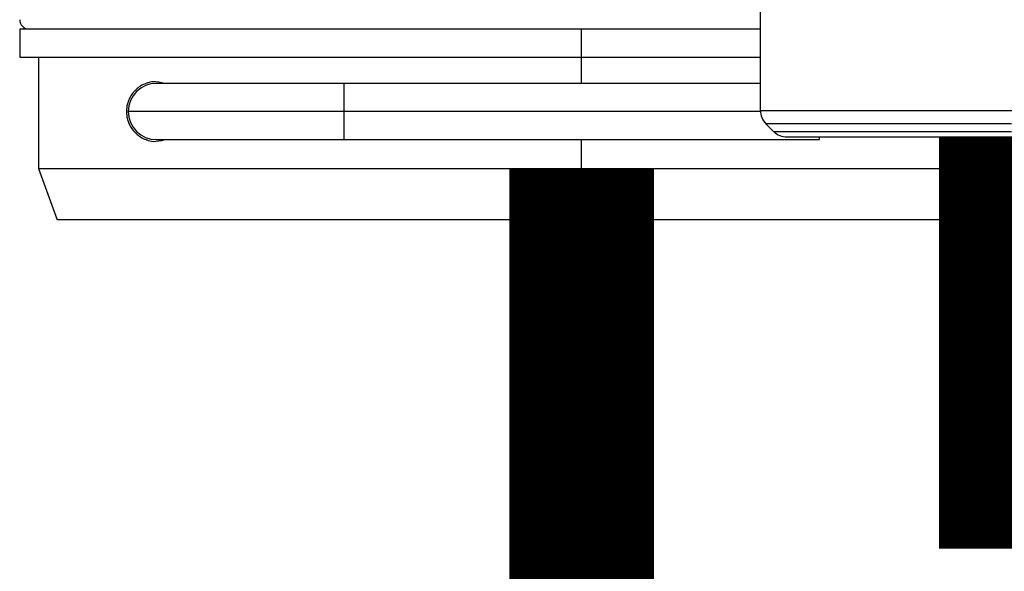
# Model space of a CAD drawing. Units: inches. Extents: x 0.3 to 15.9, y 1.9 to 9.3.
# Drawn here: x 9.8 to 10, y 4.2 to 4.3 of the extents above; entities that cross this region are included whole.
import ezdxf

# ---------------------------------------------------------------- set-up
doc = ezdxf.new("R2010")
doc.units = ezdxf.units.IN
doc.header["$MEASUREMENT"] = 0
doc.layers.add('GAS', color=7, linetype='Continuous')

msp = doc.modelspace()

# ---------------------------------------------------------------- linework, layer by layer
at = {"color": 7, "linetype": 'Continuous', "lineweight": 25}
for p, q in [((9.91589, 4.26529), (9.91589, 4.31439)), ((9.91589, 4.26529), (9.91589, 4.31439)), ((9.78805, 4.27933), (9.78805, 4.27448)), ((9.88503, 4.27933), (9.78805, 4.27933)), ((9.78805, 4.27933), (9.78805, 4.27448)), ((9.88503, 4.27933), (9.78805, 4.27933)), ((9.88503, 4.27448), (9.88503, 4.27933)), ((9.91589, 4.27933), (9.88503, 4.27933)), ((9.88503, 4.27448), (9.88503, 4.27933)), ((9.91589, 4.27933), (9.88503, 4.27933)), ((9.78805, 4.27448), (9.88503, 4.27448)), ((9.78805, 4.27448), (9.88503, 4.27448)), ((9.79128, 4.27448), (9.79128, 4.25528)), ((9.79128, 4.27448), (9.79128, 4.25528)), ((9.88503, 4.27448), (9.91589, 4.27448)), ((9.88503, 4.27448), (9.91589, 4.27448)), ((9.84398, 4.26996), (9.81165, 4.26996)), ((9.84398, 4.26996), (9.81165, 4.26996)), ((9.91589, 4.26996), (9.84398, 4.26996)), ((9.91589, 4.26996), (9.84398, 4.26996)), ((9.84398, 4.26511), (9.8068, 4.26511)), ((9.84398, 4.26511), (9.8068, 4.26511)), ((9.91589, 4.26529), (10.00252, 4.26529)), ((9.91589, 4.26529), (10.00252, 4.26529)), ((9.95921, 4.26301), (9.91683, 4.26301)), ((9.91683, 4.26301), (9.91817, 4.26167)), ((9.95921, 4.26301), (9.91683, 4.26301)), ((9.91683, 4.26301), (9.91817, 4.26167)), ((9.81165, 4.26026), (9.84398, 4.26026)), ((9.81165, 4.26026), (9.84398, 4.26026)), ((9.84398, 4.26026), (9.92609, 4.26026)), ((9.84398, 4.26026), (9.92609, 4.26026)), ((9.91817, 4.26167), (9.91818, 4.26167)), ((9.91817, 4.26167), (9.91818, 4.26167)), ((9.91818, 4.26167), (9.95921, 4.26167)), ((9.91818, 4.26167), (9.95921, 4.26167)), ((9.92046, 4.26072), (9.99795, 4.26072)), ((9.92046, 4.26072), (9.92046, 4.26072)), ((9.92046, 4.26072), (9.99795, 4.26072)), ((9.92046, 4.26072), (9.92046, 4.26072)), ((9.79128, 4.25528), (9.79452, 4.2464)), ((9.79128, 4.25528), (9.88503, 4.25528)), ((9.79128, 4.25528), (9.79452, 4.2464)), ((9.79128, 4.25528), (9.88503, 4.25528)), ((9.88503, 4.25528), (9.97878, 4.25528)), ((9.88503, 4.2464), (9.88503, 4.25528)), ((9.88503, 4.25528), (9.97878, 4.25528)), ((9.88503, 4.2464), (9.88503, 4.25528)), ((9.88503, 4.2464), (9.79452, 4.2464)), ((9.88503, 4.2464), (9.79452, 4.2464)), ((9.97555, 4.2464), (9.88503, 4.2464)), ((9.97555, 4.2464), (9.88503, 4.2464))]:
    msp.add_line(p, q, dxfattribs=at)
at = {"color": 8, "linetype": 'Continuous', "lineweight": 25}
for p, q in [((9.88503, 4.26996), (9.88503, 4.27448)), ((9.88503, 4.26996), (9.88503, 4.27448)), ((9.84398, 4.26996), (9.84398, 4.26511)), ((9.84398, 4.26996), (9.84398, 4.26511)), ((9.84398, 4.26511), (9.84398, 4.26026)), ((9.91589, 4.26511), (9.84398, 4.26511)), ((9.84398, 4.26511), (9.84398, 4.26026)), ((9.91589, 4.26511), (9.84398, 4.26511)), ((9.88503, 4.25528), (9.88503, 4.26026)), ((9.88503, 4.25528), (9.88503, 4.26026)), ((9.92609, 4.26026), (9.92609, 4.26072)), ((9.92609, 4.26026), (9.92609, 4.26072)), ((9.92609, 4.26026), (9.92609, 4.26072)), ((9.92609, 4.26026), (9.92609, 4.26072))]:
    msp.add_line(p, q, dxfattribs=at)
at = {"color": 7, "linetype": 'Continuous', "lineweight": 25}
for centre, radius, start, end in [((9.78967, 4.28095), 0.00162, 180, 270), ((9.78967, 4.28095), 0.00162, 180, 270), ((9.81165, 4.26511), 0.00485, 90, 180), ((9.81165, 4.26511), 0.00485, 90, 180), ((9.81165, 4.26511), 0.00485, 180, 270), ((9.81165, 4.26511), 0.00485, 180, 270), ((9.91912, 4.26529), 0.00323, 180, 225), ((9.91912, 4.26529), 0.00323, 180, 225), ((9.92046, 4.26395), 0.00323, 225, 270), ((9.92046, 4.26395), 0.00323, 225, 270)]:
    msp.add_arc(centre, radius, start, end, dxfattribs=at)
for points, knots in [([(9.81307, 4.26996), (9.81239, 4.27013), (9.81142, 4.27037), (9.81041, 4.27014), (9.80967, 4.26991), (9.8087, 4.26945), (9.8077, 4.26856), (9.80702, 4.26747), (9.80671, 4.26669), (9.80651, 4.2659), (9.80649, 4.26537), (9.80648, 4.26511)], [0, 0, 0, 0, 0.239135, 0.343532, 0.374023, 0.518918, 0.725903, 0.808768, 0.88062, 0.942112, 1, 1, 1, 1]), ([(9.81307, 4.26996), (9.81239, 4.27013), (9.81142, 4.27037), (9.81041, 4.27014), (9.80967, 4.26991), (9.8087, 4.26945), (9.8077, 4.26856), (9.80702, 4.26747), (9.80671, 4.26669), (9.80651, 4.2659), (9.80649, 4.26537), (9.80648, 4.26511)], [0, 0, 0, 0, 0.239135, 0.343532, 0.374023, 0.518918, 0.725903, 0.808768, 0.88062, 0.942112, 1, 1, 1, 1]), ([(9.80648, 4.26511), (9.80649, 4.26485), (9.80651, 4.26431), (9.80671, 4.26352), (9.80702, 4.26274), (9.8077, 4.26165), (9.80867, 4.2608), (9.80957, 4.26036), (9.81029, 4.2601), (9.81135, 4.25982), (9.81242, 4.26009), (9.8131, 4.26026)], [0, 0, 0, 0, 0.057832, 0.119275, 0.19106, 0.273895, 0.480724, 0.609727, 0.624745, 0.759654, 1, 1, 1, 1]), ([(9.80648, 4.26511), (9.80649, 4.26485), (9.80651, 4.26431), (9.80671, 4.26352), (9.80702, 4.26274), (9.8077, 4.26165), (9.80867, 4.2608), (9.80957, 4.26036), (9.81029, 4.2601), (9.81135, 4.25982), (9.81242, 4.26009), (9.8131, 4.26026)], [0, 0, 0, 0, 0.057832, 0.119275, 0.19106, 0.273895, 0.480724, 0.609727, 0.624745, 0.759654, 1, 1, 1, 1]), ([(9.92365, 4.26072), (9.92378, 4.26072), (9.92404, 4.26072), (9.92616, 4.26072), (9.92944, 4.26072), (9.9339, 4.26072), (9.93932, 4.26072), (9.94551, 4.26072), (9.95222, 4.26072), (9.95921, 4.26072), (9.96619, 4.26072), (9.9729, 4.26072), (9.97909, 4.26072), (9.98451, 4.26072), (9.98897, 4.26072), (9.99225, 4.26072), (9.99437, 4.26072), (9.99463, 4.26072), (9.99477, 4.26072)], [0, 0, 0, 0, 0.0625, 0.125, 0.1875, 0.25, 0.3125, 0.375, 0.4375, 0.5, 0.5625, 0.625, 0.6875, 0.75, 0.8125, 0.875, 0.9375, 1, 1, 1, 1]), ([(9.92365, 4.26072), (9.92378, 4.26072), (9.92404, 4.26072), (9.92616, 4.26072), (9.92944, 4.26072), (9.9339, 4.26072), (9.93932, 4.26072), (9.94551, 4.26072), (9.95222, 4.26072), (9.95921, 4.26072), (9.96619, 4.26072), (9.9729, 4.26072), (9.97909, 4.26072), (9.98451, 4.26072), (9.98897, 4.26072), (9.99225, 4.26072), (9.99437, 4.26072), (9.99463, 4.26072), (9.99477, 4.26072)], [0, 0, 0, 0, 0.0625, 0.125, 0.1875, 0.25, 0.3125, 0.375, 0.4375, 0.5, 0.5625, 0.625, 0.6875, 0.75, 0.8125, 0.875, 0.9375, 1, 1, 1, 1])]:
    msp.add_open_spline(points, degree=3, knots=knots, dxfattribs=at)
at = {"layer": 'GAS', "const_width": 0.025}
msp.add_lwpolyline([(9.9592, 4.26072), (9.9592, 4.20221), (10.11479, 4.20221), (10.11479, 4.0424)], dxfattribs=at)
msp.add_lwpolyline([(9.88503, 4.25528), (9.88503, 2.88349, -1), (9.88503, 2.76349), (9.88503, 2.61008, -1), (9.88503, 2.49008), (9.88503, 2.32179, -1), (9.88503, 2.20179), (9.88503, 1.97849)], format="xyb", dxfattribs=at)

doc.saveas('drawing.dxf')
